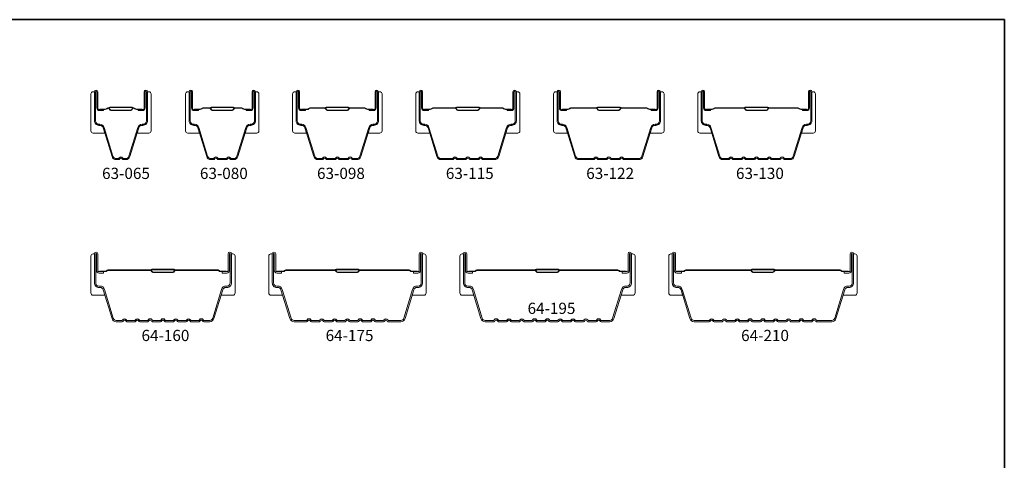
# Model space of a CAD drawing. Extents: x 3441 to 13378, y 97 to 4616.
# Drawn here: x 6416 to 6528, y 4141 to 4191 of the extents above; entities that cross this region are included whole.
import ezdxf

# ---------------------------------------------------------------- set-up
doc = ezdxf.new("R2010")
doc.units = 0
doc.header["$LTSCALE"] = 250
doc.header["$MEASUREMENT"] = 0
for name, color, linetype, lineweight in [('8', 7, 'CONTINUOUS', 35), ('Butal', 9, 'CONTINUOUS', 15), ('Spacer Bar', 1, 'CONTINUOUS', 9), ('TEXT', 7, 'CONTINUOUS', 35)]:
    doc.layers.add(name, color=color, linetype=linetype, lineweight=lineweight)
doc.styles.add('Note Text (ISO)', font='tahoma.ttf')

msp = doc.modelspace()

# ---------------------------------------------------------------- linework, layer by layer
at = {"layer": '8', "linetype": 'Continuous'}
msp.add_lwpolyline([(6324.45, 4190.66), (6527.74, 4190.66), (6527.74, 4058.71), (6324.45, 4058.71)], close=True, dxfattribs=at)
at = {"layer": 'Butal'}
for points in [[(6424.48, 4182.25), (6424.48, 4178.07, 0.414214), (6424.73, 4177.82), (6426.06, 4177.82), (6425.87, 4178.43, 0.329751), (6425.51, 4178.7), (6425.39, 4178.7, -0.414214), (6424.88, 4179.21), (6424.88, 4182.5), (6424.73, 4182.5, 0.414214)], [(6431.28, 4182.25), (6431.28, 4178.07, -0.414214), (6431.03, 4177.82), (6429.7, 4177.82), (6429.89, 4178.43, -0.329751), (6430.25, 4178.7), (6430.37, 4178.7, 0.414214), (6430.88, 4179.21), (6430.88, 4182.5), (6431.03, 4182.5, -0.414214)], [(6435.19, 4182.25), (6435.19, 4178.07, 0.414214), (6435.44, 4177.82), (6436.77, 4177.82), (6436.58, 4178.43, 0.329751), (6436.22, 4178.7), (6436.1, 4178.7, -0.414214), (6435.59, 4179.21), (6435.59, 4182.5), (6435.44, 4182.5, 0.414214)], [(6443.48, 4182.25), (6443.48, 4178.07, -0.414214), (6443.23, 4177.82), (6441.91, 4177.82), (6442.1, 4178.43, -0.329751), (6442.46, 4178.7), (6442.57, 4178.7, 0.414214), (6443.08, 4179.21), (6443.08, 4182.5), (6443.23, 4182.5, -0.414214)], [(6447.29, 4182.25), (6447.29, 4178.07, 0.414214), (6447.54, 4177.82), (6448.87, 4177.82), (6448.68, 4178.43, 0.329751), (6448.32, 4178.7), (6448.2, 4178.7, -0.414214), (6447.69, 4179.21), (6447.69, 4182.5), (6447.54, 4182.5, 0.414214)], [(6457.39, 4182.25), (6457.39, 4178.07, -0.414214), (6457.14, 4177.82), (6455.82, 4177.82), (6456, 4178.43, -0.329751), (6456.36, 4178.7), (6456.48, 4178.7, 0.414214), (6456.99, 4179.21), (6456.99, 4182.5), (6457.14, 4182.5, -0.414214)], [(6461.2, 4182.25), (6461.2, 4178.07, 0.414214), (6461.45, 4177.82), (6462.78, 4177.82), (6462.59, 4178.43, 0.329751), (6462.23, 4178.7), (6462.11, 4178.7, -0.414214), (6461.6, 4179.21), (6461.6, 4182.5), (6461.45, 4182.5, 0.414214)], [(6472.98, 4182.25), (6472.98, 4178.07, -0.414214), (6472.73, 4177.82), (6471.4, 4177.82), (6471.59, 4178.43, -0.329751), (6471.95, 4178.7), (6472.07, 4178.7, 0.414214), (6472.58, 4179.21), (6472.58, 4182.5), (6472.73, 4182.5, -0.414214)], [(6476.79, 4182.25), (6476.79, 4178.07, 0.414214), (6477.04, 4177.82), (6478.36, 4177.82), (6478.17, 4178.43, 0.329751), (6477.81, 4178.7), (6477.7, 4178.7, -0.414214), (6477.19, 4179.21), (6477.19, 4182.5), (6477.04, 4182.5, 0.414214)], [(6489.27, 4182.25), (6489.27, 4178.07, -0.414214), (6489.02, 4177.82), (6487.7, 4177.82), (6487.88, 4178.43, -0.329751), (6488.24, 4178.7), (6488.36, 4178.7, 0.414214), (6488.87, 4179.21), (6488.87, 4182.5), (6489.02, 4182.5, -0.414214)], [(6493.08, 4182.25), (6493.08, 4178.07, 0.414214), (6493.33, 4177.82), (6494.66, 4177.82), (6494.47, 4178.43, 0.329751), (6494.11, 4178.7), (6493.99, 4178.7, -0.414214), (6493.48, 4179.21), (6493.48, 4182.5), (6493.33, 4182.5, 0.414214)], [(6506.38, 4182.25), (6506.38, 4178.07, -0.414214), (6506.13, 4177.82), (6504.8, 4177.82), (6504.99, 4178.43, -0.329751), (6505.35, 4178.7), (6505.47, 4178.7, 0.414214), (6505.98, 4179.21), (6505.98, 4182.5), (6506.13, 4182.5, -0.414214)], [(6424.48, 4163.91), (6424.48, 4159.73, 0.414214), (6424.73, 4159.48), (6426.06, 4159.48), (6425.87, 4160.09, 0.329751), (6425.51, 4160.36), (6425.39, 4160.36, -0.414214), (6424.88, 4160.87), (6424.88, 4164.16), (6424.73, 4164.16, 0.414214)], [(6440.78, 4163.91), (6440.78, 4159.73, -0.414214), (6440.53, 4159.48), (6439.2, 4159.48), (6439.39, 4160.09, -0.329751), (6439.75, 4160.36), (6439.87, 4160.36, 0.414214), (6440.38, 4160.87), (6440.38, 4164.16), (6440.53, 4164.16, -0.414214)], [(6444.59, 4163.91), (6444.59, 4159.73, 0.414214), (6444.84, 4159.48), (6446.16, 4159.48), (6445.97, 4160.09, 0.329751), (6445.62, 4160.36), (6445.5, 4160.36, -0.414214), (6444.99, 4160.87), (6444.99, 4164.16), (6444.84, 4164.16, 0.414214)], [(6462.38, 4163.91), (6462.38, 4159.73, -0.414214), (6462.13, 4159.48), (6460.8, 4159.48), (6460.99, 4160.09, -0.329751), (6461.35, 4160.36), (6461.47, 4160.36, 0.414214), (6461.98, 4160.87), (6461.98, 4164.16), (6462.13, 4164.16, -0.414214)], [(6466.19, 4163.91), (6466.19, 4159.73, 0.414214), (6466.44, 4159.48), (6467.76, 4159.48), (6467.58, 4160.09, 0.329751), (6467.22, 4160.36), (6467.1, 4160.36, -0.414214), (6466.59, 4160.87), (6466.59, 4164.16), (6466.44, 4164.16, 0.414214)], [(6485.99, 4163.91), (6485.99, 4159.73, -0.414214), (6485.74, 4159.48), (6484.41, 4159.48), (6484.6, 4160.09, -0.329751), (6484.96, 4160.36), (6485.08, 4160.36, 0.414214), (6485.59, 4160.87), (6485.59, 4164.16), (6485.74, 4164.16, -0.414214)], [(6489.8, 4163.91), (6489.8, 4159.73, 0.414214), (6490.05, 4159.48), (6491.37, 4159.48), (6491.19, 4160.09, 0.329751), (6490.83, 4160.36), (6490.71, 4160.36, -0.414214), (6490.2, 4160.87), (6490.2, 4164.16), (6490.05, 4164.16, 0.414214)], [(6511.1, 4163.91), (6511.1, 4159.73, -0.414214), (6510.85, 4159.48), (6509.52, 4159.48), (6509.71, 4160.09, -0.329751), (6510.07, 4160.36), (6510.19, 4160.36, 0.414214), (6510.7, 4160.87), (6510.7, 4164.16), (6510.85, 4164.16, -0.414214)]]:
    msp.add_lwpolyline(points, format="xyb", close=True, dxfattribs=at)
at = {"layer": 'Spacer Bar'}
for points in [[(6425.87, 4178.44, 0.329751), (6425.5, 4178.71), (6425.38, 4178.71, -0.414214), (6424.88, 4179.21), (6424.88, 4182.5, -1), (6425.26, 4182.5), (6425.26, 4180.64, 0.414214), (6425.41, 4180.49), (6425.92, 4180.49), (6425.92, 4180.37), (6425.45, 4180.37, -0.414214), (6425.15, 4180.67), (6425.15, 4182.5, 1), (6425, 4182.5), (6425, 4179.21, 0.414214), (6425.38, 4178.82), (6425.5, 4178.82, -0.329751), (6425.98, 4178.47), (6426.97, 4175.21, 0.329751), (6427.34, 4174.94), (6427.61, 4174.94, 0.226277), (6427.62, 4174.94), (6427.69, 4175.03, -0.476976), (6428.07, 4175.03), (6428.14, 4174.94, 0.226277), (6428.14, 4174.94), (6428.41, 4174.94, 0.329751), (6428.78, 4175.21), (6429.78, 4178.47, -0.329751), (6430.26, 4178.82), (6430.38, 4178.82, 0.414214), (6430.76, 4179.21), (6430.76, 4182.5, 1), (6430.61, 4182.5), (6430.61, 4180.67, -0.414214), (6430.31, 4180.37), (6429.83, 4180.37), (6429.83, 4180.49), (6430.35, 4180.49, 0.414214), (6430.5, 4180.64), (6430.5, 4182.5, -1), (6430.88, 4182.5), (6430.88, 4179.21, -0.414214), (6430.38, 4178.71), (6430.26, 4178.71, 0.329751), (6429.89, 4178.44), (6428.89, 4175.18, -0.329751), (6428.41, 4174.82), (6428.14, 4174.82, -0.226277), (6428.05, 4174.87), (6427.98, 4174.95, 0.476976), (6427.78, 4174.95), (6427.71, 4174.87, -0.226277), (6427.61, 4174.82), (6427.34, 4174.82, -0.329751), (6426.87, 4175.18)], [(6436.58, 4178.44), (6437.57, 4175.18, 0.329751), (6438.05, 4174.82), (6438.35, 4174.82, 0.226277), (6438.45, 4174.87), (6438.51, 4174.95, -0.476976), (6438.71, 4174.95), (6438.78, 4174.87, 0.226277), (6438.88, 4174.82), (6439.79, 4174.82, 0.226277), (6439.89, 4174.87), (6439.96, 4174.95, -0.476976), (6440.16, 4174.95), (6440.23, 4174.87, 0.226277), (6440.33, 4174.82), (6440.62, 4174.82, 0.329751), (6441.1, 4175.18), (6442.1, 4178.44, -0.329751), (6442.47, 4178.71), (6442.58, 4178.71, 0.414214), (6443.08, 4179.21), (6443.08, 4182.5, 1), (6442.7, 4182.5), (6442.7, 4180.64, -0.414214), (6442.55, 4180.49), (6442.04, 4180.49), (6442.04, 4180.37), (6442.52, 4180.37, 0.414214), (6442.82, 4180.67), (6442.82, 4182.5, -1), (6442.97, 4182.5), (6442.97, 4179.21, -0.414214), (6442.58, 4178.82), (6442.47, 4178.82, 0.329751), (6441.99, 4178.47), (6440.99, 4175.21, -0.329751), (6440.62, 4174.94), (6440.33, 4174.94, -0.226277), (6440.32, 4174.94), (6440.25, 4175.03, 0.476976), (6439.87, 4175.03), (6439.8, 4174.94, -0.256633), (6439.79, 4174.94), (6438.88, 4174.94, -0.226277), (6438.87, 4174.94), (6438.8, 4175.03, 0.476976), (6438.43, 4175.03), (6438.36, 4174.94, -0.226277), (6438.35, 4174.94), (6438.05, 4174.94, -0.329751), (6437.68, 4175.21), (6436.69, 4178.47, 0.329751), (6436.21, 4178.82), (6436.09, 4178.82, -0.414214), (6435.7, 4179.21), (6435.7, 4182.5, -1), (6435.86, 4182.5), (6435.86, 4180.67, 0.414214), (6436.16, 4180.37), (6436.63, 4180.37), (6436.63, 4180.49), (6436.12, 4180.49, -0.414214), (6435.97, 4180.64), (6435.97, 4182.5, 1), (6435.59, 4182.5), (6435.59, 4179.21, 0.414214), (6436.09, 4178.71), (6436.21, 4178.71, -0.329751)], [(6450.63, 4174.94), (6450.16, 4174.94, -0.329751), (6449.79, 4175.21), (6448.79, 4178.47, 0.329751), (6448.31, 4178.82), (6448.19, 4178.82, -0.414214), (6447.81, 4179.21), (6447.81, 4182.5, -1), (6447.96, 4182.5), (6447.96, 4180.67, 0.414214), (6448.26, 4180.37), (6448.74, 4180.37), (6448.74, 4180.49), (6448.23, 4180.49, -0.414214), (6448.08, 4180.64), (6448.08, 4182.5, 1), (6447.69, 4182.5), (6447.69, 4179.21, 0.414214), (6448.19, 4178.71), (6448.31, 4178.71, -0.329751), (6448.68, 4178.44), (6449.68, 4175.18, 0.329751), (6450.16, 4174.82), (6450.63, 4174.82, 0.226277), (6450.73, 4174.87), (6450.8, 4174.95, -0.476976), (6450.99, 4174.95), (6451.06, 4174.87, 0.226277), (6451.16, 4174.82), (6452.08, 4174.82, 0.226277), (6452.18, 4174.87), (6452.24, 4174.95, -0.476976), (6452.44, 4174.95), (6452.51, 4174.87, 0.226277), (6452.61, 4174.82), (6453.52, 4174.82, 0.226277), (6453.62, 4174.87), (6453.69, 4174.95, -0.476976), (6453.89, 4174.95), (6453.96, 4174.87, 0.226277), (6454.06, 4174.82), (6454.53, 4174.82, 0.329751), (6455.01, 4175.18), (6456, 4178.44, -0.329751), (6456.37, 4178.71), (6456.49, 4178.71, 0.414214), (6456.99, 4179.21), (6456.99, 4182.5, 1), (6456.61, 4182.5), (6456.61, 4180.64, -0.414214), (6456.46, 4180.49), (6455.95, 4180.49), (6455.95, 4180.37), (6456.42, 4180.37, 0.414214), (6456.72, 4180.67), (6456.72, 4182.5, -1), (6456.88, 4182.5), (6456.88, 4179.21, -0.414214), (6456.49, 4178.82), (6456.37, 4178.82, 0.329751), (6455.89, 4178.47), (6454.9, 4175.21, -0.329751), (6454.53, 4174.94), (6454.06, 4174.94, -0.226277), (6454.05, 4174.94), (6453.98, 4175.03, 0.476976), (6453.6, 4175.03), (6453.53, 4174.94, -0.256633), (6453.52, 4174.94), (6452.61, 4174.94, -0.226277), (6452.6, 4174.94), (6452.53, 4175.03, 0.476976), (6452.16, 4175.03), (6452.09, 4174.94, -0.256633), (6452.08, 4174.94), (6451.16, 4174.94, -0.226277), (6451.15, 4174.94), (6451.08, 4175.03, 0.476976), (6450.71, 4175.03), (6450.64, 4174.94, -0.226277)], [(6468.8, 4174.94), (6470.11, 4174.94, 0.329751), (6470.48, 4175.21), (6471.48, 4178.47, -0.329751), (6471.96, 4178.82), (6472.08, 4178.82, 0.414214), (6472.46, 4179.21), (6472.46, 4182.5, 1), (6472.31, 4182.5), (6472.31, 4180.67, -0.414214), (6472.01, 4180.37), (6471.53, 4180.37), (6471.53, 4180.49), (6472.04, 4180.49, 0.414214), (6472.19, 4180.64), (6472.19, 4182.5, -1), (6472.58, 4182.5), (6472.58, 4179.21, -0.414214), (6472.08, 4178.71), (6471.96, 4178.71, 0.329751), (6471.59, 4178.44), (6470.59, 4175.18, -0.329751), (6470.11, 4174.82), (6468.8, 4174.82, -0.226277), (6468.7, 4174.87), (6468.64, 4174.95, 0.476976), (6468.44, 4174.95), (6468.37, 4174.87, -0.226277), (6468.27, 4174.82), (6467.35, 4174.82, -0.226277), (6467.26, 4174.87), (6467.19, 4174.95, 0.476976), (6466.99, 4174.95), (6466.92, 4174.87, -0.226277), (6466.82, 4174.82), (6465.91, 4174.82, -0.226277), (6465.81, 4174.87), (6465.74, 4174.95, 0.476976), (6465.54, 4174.95), (6465.47, 4174.87, -0.226277), (6465.37, 4174.82), (6464.06, 4174.82, -0.329751), (6463.59, 4175.18), (6462.59, 4178.44, 0.329751), (6462.22, 4178.71), (6462.1, 4178.71, -0.414214), (6461.6, 4179.21), (6461.6, 4182.5, -1), (6461.98, 4182.5), (6461.98, 4180.64, 0.414214), (6462.13, 4180.49), (6462.64, 4180.49), (6462.64, 4180.37), (6462.17, 4180.37, -0.414214), (6461.87, 4180.67), (6461.87, 4182.5, 1), (6461.72, 4182.5), (6461.72, 4179.21, 0.414214), (6462.1, 4178.82), (6462.22, 4178.82, -0.329751), (6462.7, 4178.47), (6463.7, 4175.21, 0.329751), (6464.06, 4174.94), (6465.37, 4174.94, 0.226277), (6465.38, 4174.94), (6465.45, 4175.03, -0.476976), (6465.83, 4175.03), (6465.9, 4174.94, 0.226277), (6465.91, 4174.94), (6466.82, 4174.94, 0.256633), (6466.83, 4174.94), (6466.9, 4175.03, -0.476976), (6467.28, 4175.03), (6467.34, 4174.94, 0.226277), (6467.35, 4174.94), (6468.27, 4174.94, 0.256633), (6468.28, 4174.94), (6468.35, 4175.03, -0.476976), (6468.72, 4175.03), (6468.79, 4174.94, 0.226277)], [(6484.74, 4174.94), (6486.41, 4174.94, 0.329751), (6486.78, 4175.21), (6487.77, 4178.47, -0.329751), (6488.25, 4178.82), (6488.37, 4178.82, 0.414214), (6488.76, 4179.21), (6488.76, 4182.5, 1), (6488.6, 4182.5), (6488.6, 4180.67, -0.414214), (6488.3, 4180.37), (6487.83, 4180.37), (6487.83, 4180.49), (6488.34, 4180.49, 0.414214), (6488.49, 4180.64), (6488.49, 4182.5, -1), (6488.87, 4182.5), (6488.87, 4179.21, -0.414214), (6488.37, 4178.71), (6488.25, 4178.71, 0.329751), (6487.88, 4178.44), (6486.89, 4175.18, -0.329751), (6486.41, 4174.82), (6484.74, 4174.82, -0.226277), (6484.64, 4174.87), (6484.57, 4174.95, 0.476976), (6484.38, 4174.95), (6484.31, 4174.87, -0.226277), (6484.21, 4174.82), (6483.29, 4174.82, -0.226277), (6483.2, 4174.87), (6483.13, 4174.95, 0.476976), (6482.93, 4174.95), (6482.86, 4174.87, -0.226277), (6482.76, 4174.82), (6481.85, 4174.82, -0.226277), (6481.75, 4174.87), (6481.68, 4174.95, 0.476976), (6481.48, 4174.95), (6481.41, 4174.87, -0.226277), (6481.31, 4174.82), (6479.65, 4174.82, -0.329751), (6479.17, 4175.18), (6478.17, 4178.44, 0.329751), (6477.8, 4178.71), (6477.69, 4178.71, -0.414214), (6477.19, 4179.21), (6477.19, 4182.5, -1), (6477.57, 4182.5), (6477.57, 4180.64, 0.414214), (6477.72, 4180.49), (6478.23, 4180.49), (6478.23, 4180.37), (6477.75, 4180.37, -0.414214), (6477.45, 4180.67), (6477.45, 4182.5, 1), (6477.3, 4182.5), (6477.3, 4179.21, 0.414214), (6477.69, 4178.82), (6477.8, 4178.82, -0.329751), (6478.28, 4178.47), (6479.28, 4175.21, 0.329751), (6479.65, 4174.94), (6481.31, 4174.94, 0.226277), (6481.32, 4174.94), (6481.39, 4175.03, -0.476976), (6481.77, 4175.03), (6481.84, 4174.94, 0.226277), (6481.85, 4174.94), (6482.76, 4174.94, 0.256633), (6482.77, 4174.94), (6482.84, 4175.03, -0.476976), (6483.22, 4175.03), (6483.28, 4174.94, 0.226277), (6483.29, 4174.94), (6484.21, 4174.94, 0.256633), (6484.22, 4174.94), (6484.29, 4175.03, -0.476976), (6484.66, 4175.03), (6484.73, 4174.94, 0.226277)], [(6498.55, 4174.82, -0.226277), (6498.45, 4174.87), (6498.38, 4174.95, 0.476976), (6498.18, 4174.95), (6498.11, 4174.87, -0.226277), (6498.02, 4174.82), (6497.1, 4174.82, -0.226277), (6497, 4174.87), (6496.93, 4174.95, 0.476976), (6496.74, 4174.95), (6496.67, 4174.87, -0.226277), (6496.57, 4174.82), (6495.94, 4174.82, -0.329751), (6495.46, 4175.18), (6494.47, 4178.44, 0.329751), (6494.1, 4178.71), (6493.98, 4178.71, -0.414214), (6493.48, 4179.21), (6493.48, 4182.5, -1), (6493.86, 4182.5), (6493.86, 4180.64, 0.414214), (6494.01, 4180.49), (6494.52, 4180.49), (6494.52, 4180.37), (6494.05, 4180.37, -0.414214), (6493.75, 4180.67), (6493.75, 4182.5, 1), (6493.59, 4182.5), (6493.59, 4179.21, 0.414214), (6493.98, 4178.82), (6494.1, 4178.82, -0.329751), (6494.58, 4178.47), (6495.57, 4175.21, 0.329751), (6495.94, 4174.94), (6496.57, 4174.94, 0.226277), (6496.58, 4174.94), (6496.65, 4175.03, -0.476976), (6497.02, 4175.03), (6497.09, 4174.94, 0.226277), (6497.1, 4174.94), (6498.02, 4174.94, 0.226277), (6498.03, 4174.94), (6498.09, 4175.03, -0.476976), (6498.47, 4175.03), (6498.54, 4174.94, 0.226277), (6498.55, 4174.94), (6499.46, 4174.94, 0.256633), (6499.47, 4174.94), (6499.54, 4175.03, -0.476976), (6499.92, 4175.03), (6499.99, 4174.94, 0.226277), (6500, 4174.94), (6500.91, 4174.94, 0.256633), (6500.92, 4174.94), (6500.99, 4175.03, -0.476976), (6501.36, 4175.03), (6501.43, 4174.94, 0.226277), (6501.44, 4174.94), (6502.36, 4174.94, 0.256633), (6502.37, 4174.94), (6502.44, 4175.03, -0.476976), (6502.81, 4175.03), (6502.88, 4174.94, 0.226277), (6502.89, 4174.94), (6503.52, 4174.94, 0.329751), (6503.88, 4175.21), (6504.88, 4178.47, -0.329751), (6505.36, 4178.82), (6505.48, 4178.82, 0.414214), (6505.86, 4179.21), (6505.86, 4182.5, 1), (6505.71, 4182.5), (6505.71, 4180.67, -0.414214), (6505.41, 4180.37), (6504.94, 4180.37), (6504.94, 4180.49), (6505.45, 4180.49, 0.414214), (6505.6, 4180.64), (6505.6, 4182.5, -1), (6505.98, 4182.5), (6505.98, 4179.21, -0.414214), (6505.48, 4178.71), (6505.36, 4178.71, 0.329751), (6504.99, 4178.44), (6503.99, 4175.18, -0.329751), (6503.52, 4174.82), (6502.89, 4174.82, -0.226277), (6502.79, 4174.87), (6502.72, 4174.95, 0.476976), (6502.53, 4174.95), (6502.46, 4174.87, -0.226277), (6502.36, 4174.82), (6501.44, 4174.82, -0.226277), (6501.34, 4174.87), (6501.28, 4174.95, 0.476976), (6501.08, 4174.95), (6501.01, 4174.87, -0.226277), (6500.91, 4174.82), (6500, 4174.82, -0.226277), (6499.9, 4174.87), (6499.83, 4174.95, 0.476976), (6499.63, 4174.95), (6499.56, 4174.87, -0.226277), (6499.46, 4174.82)], [(6425.48, 4180.54), (6426.11, 4180.54, 0.22907), (6426.27, 4180.61, -0.224481), (6426.41, 4180.68), (6426.44, 4180.68, -0.28964), (6426.6, 4180.58, 0.272736), (6426.82, 4180.42), (6428.93, 4180.42, 0.272736), (6429.16, 4180.58, -0.28964), (6429.32, 4180.68), (6429.35, 4180.68, -0.224481), (6429.48, 4180.61, 0.22907), (6429.65, 4180.54), (6430.28, 4180.54), (6430.28, 4180.49), (6429.65, 4180.49, -0.228585), (6429.45, 4180.58, 0.224481), (6429.35, 4180.63), (6429.32, 4180.63, 0.28964), (6429.2, 4180.55, -0.274141), (6428.93, 4180.37), (6426.82, 4180.37, -0.274141), (6426.55, 4180.55, 0.28964), (6426.44, 4180.63), (6426.41, 4180.63, 0.224481), (6426.31, 4180.58, -0.228585), (6426.11, 4180.49), (6425.48, 4180.49)], [(6436.19, 4180.54), (6436.82, 4180.54, 0.22907), (6436.98, 4180.61, -0.224481), (6437.12, 4180.68), (6437.9, 4180.68, -0.28964), (6438.06, 4180.58, 0.272736), (6438.28, 4180.42), (6440.39, 4180.42, 0.272736), (6440.62, 4180.58, -0.28964), (6440.78, 4180.68), (6441.56, 4180.68, -0.224481), (6441.69, 4180.61, 0.22907), (6441.85, 4180.54), (6442.48, 4180.54), (6442.48, 4180.49), (6441.85, 4180.49, -0.228585), (6441.65, 4180.58, 0.224481), (6441.56, 4180.63), (6440.78, 4180.63, 0.28964), (6440.66, 4180.55, -0.274141), (6440.39, 4180.37), (6438.28, 4180.37, -0.274141), (6438.01, 4180.55, 0.28964), (6437.9, 4180.63), (6437.12, 4180.63, 0.224481), (6437.02, 4180.58, -0.228585), (6436.82, 4180.49), (6436.19, 4180.49)], [(6448.29, 4180.54), (6448.93, 4180.54, 0.22907), (6449.09, 4180.61, -0.224481), (6449.22, 4180.68), (6450.9, 4180.68, -0.28964), (6451.06, 4180.58, 0.272736), (6451.29, 4180.42), (6453.4, 4180.42, 0.272736), (6453.62, 4180.58, -0.28964), (6453.78, 4180.68), (6455.46, 4180.68, -0.224481), (6455.6, 4180.61, 0.22907), (6455.76, 4180.54), (6456.39, 4180.54), (6456.39, 4180.49), (6455.76, 4180.49, -0.228585), (6455.56, 4180.58, 0.224481), (6455.46, 4180.63), (6453.78, 4180.63, 0.28964), (6453.67, 4180.55, -0.274141), (6453.4, 4180.37), (6451.29, 4180.37, -0.274141), (6451.02, 4180.55, 0.28964), (6450.9, 4180.63), (6449.22, 4180.63, 0.224481), (6449.13, 4180.58, -0.228585), (6448.92, 4180.49), (6448.29, 4180.49)], [(6462.2, 4180.54), (6462.83, 4180.54, 0.22907), (6462.99, 4180.61, -0.224481), (6463.13, 4180.68), (6465.65, 4180.68, -0.28964), (6465.81, 4180.58, 0.272736), (6466.03, 4180.42), (6468.14, 4180.42, 0.272736), (6468.37, 4180.58, -0.28964), (6468.53, 4180.68), (6471.05, 4180.68, -0.224481), (6471.18, 4180.61, 0.22907), (6471.34, 4180.54), (6471.98, 4180.54), (6471.98, 4180.49), (6471.34, 4180.49, -0.228585), (6471.14, 4180.58, 0.224481), (6471.05, 4180.63), (6468.53, 4180.63, 0.28964), (6468.41, 4180.55, -0.274141), (6468.14, 4180.37), (6466.03, 4180.37, -0.274141), (6465.76, 4180.55, 0.28964), (6465.65, 4180.63), (6463.13, 4180.63, 0.224481), (6463.03, 4180.58, -0.228585), (6462.83, 4180.49), (6462.2, 4180.49)], [(6477.79, 4180.54), (6478.42, 4180.54, 0.22907), (6478.58, 4180.61, -0.224481), (6478.71, 4180.68), (6481.59, 4180.68, -0.28964), (6481.75, 4180.58, 0.272736), (6481.97, 4180.42), (6484.08, 4180.42, 0.272736), (6484.31, 4180.58, -0.28964), (6484.47, 4180.68), (6487.34, 4180.68, -0.224481), (6487.48, 4180.61, 0.22907), (6487.64, 4180.54), (6488.27, 4180.54), (6488.27, 4180.49), (6487.64, 4180.49, -0.228585), (6487.44, 4180.58, 0.224481), (6487.34, 4180.63), (6484.47, 4180.63, 0.28964), (6484.35, 4180.55, -0.274141), (6484.08, 4180.37), (6481.97, 4180.37, -0.274141), (6481.7, 4180.55, 0.28964), (6481.59, 4180.63), (6478.71, 4180.63, 0.224481), (6478.62, 4180.58, -0.228585), (6478.42, 4180.49), (6477.79, 4180.49)], [(6494.08, 4180.54), (6494.71, 4180.54, 0.22907), (6494.87, 4180.61, -0.224481), (6495.01, 4180.68), (6498.29, 4180.68, -0.28964), (6498.45, 4180.58, 0.272736), (6498.68, 4180.42), (6500.78, 4180.42, 0.272736), (6501.01, 4180.58, -0.28964), (6501.17, 4180.68), (6504.45, 4180.68, -0.224481), (6504.59, 4180.61, 0.22907), (6504.75, 4180.54), (6505.38, 4180.54), (6505.38, 4180.49), (6504.75, 4180.49, -0.228585), (6504.55, 4180.58, 0.224481), (6504.45, 4180.63), (6501.17, 4180.63, 0.28964), (6501.05, 4180.55, -0.274141), (6500.78, 4180.37), (6498.67, 4180.37, -0.274141), (6498.41, 4180.55, 0.28964), (6498.29, 4180.63), (6495.01, 4180.63, 0.224481), (6494.91, 4180.58, -0.228585), (6494.71, 4180.49), (6494.08, 4180.49)], [(6426.01, 4160.14), (6427.01, 4156.88, 0.329751), (6427.34, 4156.63), (6428.01, 4156.63), (6428.07, 4156.71, -0.476976), (6428.5, 4156.71), (6428.56, 4156.63), (6429.45, 4156.63), (6429.52, 4156.71, -0.476976), (6429.95, 4156.71), (6430.01, 4156.63), (6430.9, 4156.63), (6430.96, 4156.71, -0.476976), (6431.4, 4156.71), (6431.46, 4156.63), (6432.35, 4156.63), (6432.41, 4156.71, -0.476976), (6432.85, 4156.71), (6432.91, 4156.63), (6433.8, 4156.63), (6433.86, 4156.71, -0.476976), (6434.29, 4156.71), (6434.35, 4156.63), (6435.25, 4156.63), (6435.31, 4156.71, -0.476976), (6435.74, 4156.71), (6435.8, 4156.63), (6436.69, 4156.63), (6436.75, 4156.71, -0.476976), (6437.19, 4156.71), (6437.25, 4156.63), (6437.91, 4156.63, 0.329751), (6438.25, 4156.88), (6439.24, 4160.14, -0.329751), (6439.76, 4160.52), (6439.88, 4160.52, 0.414214), (6440.22, 4160.87), (6440.22, 4164.16, 1), (6440.15, 4164.16), (6440.15, 4162.3, -0.414214), (6439.85, 4161.99), (6439.33, 4161.99), (6439.33, 4162.15), (6439.85, 4162.15, 0.414214), (6440, 4162.3), (6440, 4164.16, -1), (6440.38, 4164.16), (6440.38, 4160.87, -0.414214), (6439.88, 4160.37), (6439.76, 4160.37, 0.329751), (6439.39, 4160.09), (6438.39, 4156.83, -0.329751), (6437.91, 4156.48), (6437.24, 4156.48, -0.226277), (6437.14, 4156.53), (6437.07, 4156.61, 0.476976), (6436.87, 4156.61), (6436.8, 4156.53, -0.226277), (6436.71, 4156.48), (6435.79, 4156.48, -0.226277), (6435.69, 4156.53), (6435.62, 4156.61, 0.476976), (6435.43, 4156.61), (6435.36, 4156.53, -0.226277), (6435.26, 4156.48), (6434.34, 4156.48, -0.226277), (6434.24, 4156.53), (6434.18, 4156.61, 0.476976), (6433.98, 4156.61), (6433.91, 4156.53, -0.226277), (6433.81, 4156.48), (6432.89, 4156.48, -0.226277), (6432.8, 4156.53), (6432.73, 4156.61, 0.476976), (6432.53, 4156.61), (6432.46, 4156.53, -0.226277), (6432.36, 4156.48), (6431.45, 4156.48, -0.226277), (6431.35, 4156.53), (6431.28, 4156.61, 0.476976), (6431.08, 4156.61), (6431.01, 4156.53, -0.226277), (6430.91, 4156.48), (6430, 4156.48, -0.226277), (6429.9, 4156.53), (6429.83, 4156.61, 0.476976), (6429.63, 4156.61), (6429.57, 4156.53, -0.226277), (6429.47, 4156.48), (6428.55, 4156.48, -0.226277), (6428.45, 4156.53), (6428.38, 4156.61, 0.476976), (6428.19, 4156.61), (6428.12, 4156.53, -0.226277), (6428.02, 4156.48), (6427.34, 4156.48, -0.329751), (6426.87, 4156.83), (6425.87, 4160.09, 0.329751), (6425.5, 4160.37), (6425.38, 4160.37, -0.414214), (6424.88, 4160.87), (6424.88, 4164.16, -1), (6425.26, 4164.16), (6425.26, 4162.3, 0.414214), (6425.41, 4162.15), (6425.92, 4162.15), (6425.92, 4161.99), (6425.41, 4161.99, -0.414214), (6425.11, 4162.3), (6425.11, 4164.16, 1), (6425.03, 4164.16), (6425.03, 4160.87, 0.414214), (6425.38, 4160.52), (6425.5, 4160.52, -0.329751)], [(6446.12, 4160.14), (6447.12, 4156.88, 0.329751), (6447.45, 4156.63), (6448.86, 4156.63), (6448.92, 4156.71, -0.476976), (6449.36, 4156.71), (6449.42, 4156.63), (6450.31, 4156.63), (6450.37, 4156.71, -0.476976), (6450.8, 4156.71), (6450.87, 4156.63), (6451.76, 4156.63), (6451.82, 4156.71, -0.476976), (6452.25, 4156.71), (6452.31, 4156.63), (6453.2, 4156.63), (6453.27, 4156.71, -0.476976), (6453.7, 4156.71), (6453.76, 4156.63), (6454.65, 4156.63), (6454.71, 4156.71, -0.476976), (6455.15, 4156.71), (6455.21, 4156.63), (6456.1, 4156.63), (6456.16, 4156.71, -0.476976), (6456.6, 4156.71), (6456.66, 4156.63), (6457.55, 4156.63), (6457.61, 4156.71, -0.476976), (6458.04, 4156.71), (6458.1, 4156.63), (6459.52, 4156.63, 0.329751), (6459.85, 4156.88), (6460.85, 4160.14, -0.329751), (6461.36, 4160.52), (6461.48, 4160.52, 0.414214), (6461.83, 4160.87), (6461.83, 4164.16, 1), (6461.75, 4164.16), (6461.75, 4162.3, -0.414214), (6461.45, 4161.99), (6460.94, 4161.99), (6460.94, 4162.15), (6461.45, 4162.15, 0.414214), (6461.6, 4162.3), (6461.6, 4164.16, -1), (6461.98, 4164.16), (6461.98, 4160.87, -0.414214), (6461.48, 4160.37), (6461.36, 4160.37, 0.329751), (6460.99, 4160.09), (6460, 4156.83, -0.329751), (6459.52, 4156.48), (6458.09, 4156.48, -0.226277), (6457.99, 4156.53), (6457.92, 4156.61, 0.476976), (6457.73, 4156.61), (6457.66, 4156.53, -0.226277), (6457.56, 4156.48), (6456.64, 4156.48, -0.226277), (6456.55, 4156.53), (6456.48, 4156.61, 0.476976), (6456.28, 4156.61), (6456.21, 4156.53, -0.226277), (6456.11, 4156.48), (6455.2, 4156.48, -0.226277), (6455.1, 4156.53), (6455.03, 4156.61, 0.476976), (6454.83, 4156.61), (6454.76, 4156.53, -0.226277), (6454.66, 4156.48), (6453.75, 4156.48, -0.226277), (6453.65, 4156.53), (6453.58, 4156.61, 0.476976), (6453.38, 4156.61), (6453.32, 4156.53, -0.226277), (6453.22, 4156.48), (6452.3, 4156.48, -0.226277), (6452.2, 4156.53), (6452.13, 4156.61, 0.476976), (6451.94, 4156.61), (6451.87, 4156.53, -0.226277), (6451.77, 4156.48), (6450.85, 4156.48, -0.226277), (6450.75, 4156.53), (6450.69, 4156.61, 0.476976), (6450.49, 4156.61), (6450.42, 4156.53, -0.226277), (6450.32, 4156.48), (6449.41, 4156.48, -0.226277), (6449.31, 4156.53), (6449.24, 4156.61, 0.476976), (6449.04, 4156.61), (6448.97, 4156.53, -0.226277), (6448.87, 4156.48), (6447.45, 4156.48, -0.329751), (6446.97, 4156.83), (6445.97, 4160.09, 0.329751), (6445.61, 4160.37), (6445.49, 4160.37, -0.414214), (6444.99, 4160.87), (6444.99, 4164.16, -1), (6445.37, 4164.16), (6445.37, 4162.3, 0.414214), (6445.52, 4162.15), (6446.03, 4162.15), (6446.03, 4161.99), (6445.52, 4161.99, -0.414214), (6445.21, 4162.3), (6445.21, 4164.16, 1), (6445.14, 4164.16), (6445.14, 4160.87, 0.414214), (6445.49, 4160.52), (6445.61, 4160.52, -0.329751)], [(6469.05, 4156.48, -0.329751), (6468.57, 4156.83), (6467.58, 4160.09, 0.329751), (6467.21, 4160.37), (6467.09, 4160.37, -0.414214), (6466.59, 4160.87), (6466.59, 4164.16, -1), (6466.97, 4164.16), (6466.97, 4162.3, 0.414214), (6467.12, 4162.15), (6467.63, 4162.15), (6467.63, 4161.99), (6467.12, 4161.99, -0.414214), (6466.82, 4162.3), (6466.82, 4164.16, 1), (6466.74, 4164.16), (6466.74, 4160.87, 0.414214), (6467.09, 4160.52), (6467.21, 4160.52, -0.329751), (6467.72, 4160.14), (6468.72, 4156.88, 0.329751), (6469.05, 4156.63), (6470.02, 4156.63), (6470.08, 4156.71, -0.476976), (6470.52, 4156.71), (6470.58, 4156.63), (6471.47, 4156.63), (6471.53, 4156.71, -0.476976), (6471.96, 4156.71), (6472.02, 4156.63), (6472.92, 4156.63), (6472.98, 4156.71, -0.476976), (6473.41, 4156.71), (6473.47, 4156.63), (6474.36, 4156.63), (6474.42, 4156.71, -0.476976), (6474.86, 4156.71), (6474.92, 4156.63), (6475.81, 4156.63), (6475.87, 4156.71, -0.476976), (6476.31, 4156.71), (6476.37, 4156.63), (6477.26, 4156.63), (6477.32, 4156.71, -0.476976), (6477.75, 4156.71), (6477.82, 4156.63), (6478.71, 4156.63), (6478.77, 4156.71, -0.476976), (6479.2, 4156.71), (6479.26, 4156.63), (6480.15, 4156.63), (6480.22, 4156.71, -0.476976), (6480.65, 4156.71), (6480.71, 4156.63), (6481.6, 4156.63), (6481.66, 4156.71, -0.476976), (6482.1, 4156.71), (6482.16, 4156.63), (6483.13, 4156.63, 0.329751), (6483.46, 4156.88), (6484.46, 4160.14, -0.329751), (6484.97, 4160.52), (6485.09, 4160.52, 0.414214), (6485.44, 4160.87), (6485.44, 4164.16, 1), (6485.36, 4164.16), (6485.36, 4162.3, -0.414214), (6485.06, 4161.99), (6484.55, 4161.99), (6484.55, 4162.15), (6485.06, 4162.15, 0.414214), (6485.21, 4162.3), (6485.21, 4164.16, -1), (6485.59, 4164.16), (6485.59, 4160.87, -0.414214), (6485.09, 4160.37), (6484.97, 4160.37, 0.329751), (6484.6, 4160.09), (6483.6, 4156.83, -0.329751), (6483.13, 4156.48), (6482.15, 4156.48, -0.226277), (6482.05, 4156.53), (6481.98, 4156.61, 0.476976), (6481.78, 4156.61), (6481.71, 4156.53, -0.226277), (6481.61, 4156.48), (6480.7, 4156.48, -0.226277), (6480.6, 4156.53), (6480.53, 4156.61, 0.476976), (6480.33, 4156.61), (6480.27, 4156.53, -0.226277), (6480.17, 4156.48), (6479.25, 4156.48, -0.226277), (6479.15, 4156.53), (6479.08, 4156.61, 0.476976), (6478.89, 4156.61), (6478.82, 4156.53, -0.226277), (6478.72, 4156.48), (6477.8, 4156.48, -0.226277), (6477.7, 4156.53), (6477.64, 4156.61, 0.476976), (6477.44, 4156.61), (6477.37, 4156.53, -0.226277), (6477.27, 4156.48), (6476.36, 4156.48, -0.226277), (6476.26, 4156.53), (6476.19, 4156.61, 0.476976), (6475.99, 4156.61), (6475.92, 4156.53, -0.226277), (6475.82, 4156.48), (6474.91, 4156.48, -0.226277), (6474.81, 4156.53), (6474.74, 4156.61, 0.476976), (6474.54, 4156.61), (6474.47, 4156.53, -0.226277), (6474.38, 4156.48), (6473.46, 4156.48, -0.226277), (6473.36, 4156.53), (6473.29, 4156.61, 0.476976), (6473.09, 4156.61), (6473.03, 4156.53, -0.226277), (6472.93, 4156.48), (6472.01, 4156.48, -0.226277), (6471.91, 4156.53), (6471.84, 4156.61, 0.476976), (6471.65, 4156.61), (6471.58, 4156.53, -0.226277), (6471.48, 4156.48), (6470.56, 4156.48, -0.226277), (6470.47, 4156.53), (6470.4, 4156.61, 0.476976), (6470.2, 4156.61), (6470.13, 4156.53, -0.226277), (6470.03, 4156.48)], [(6492.66, 4156.48, -0.329751), (6492.18, 4156.83), (6491.19, 4160.09, 0.329751), (6490.82, 4160.37), (6490.7, 4160.37, -0.414214), (6490.2, 4160.87), (6490.2, 4164.16, -1), (6490.58, 4164.16), (6490.58, 4162.3, 0.414214), (6490.73, 4162.15), (6491.24, 4162.15), (6491.24, 4161.99), (6490.73, 4161.99, -0.414214), (6490.43, 4162.3), (6490.43, 4164.16, 1), (6490.35, 4164.16), (6490.35, 4160.87, 0.414214), (6490.7, 4160.52), (6490.82, 4160.52, -0.329751), (6491.33, 4160.14), (6492.33, 4156.88, 0.329751), (6492.66, 4156.63), (6494.38, 4156.63), (6494.44, 4156.71, -0.476976), (6494.87, 4156.71), (6494.94, 4156.63), (6495.83, 4156.63), (6495.89, 4156.71, -0.476976), (6496.32, 4156.71), (6496.38, 4156.63), (6497.27, 4156.63), (6497.34, 4156.71, -0.476976), (6497.77, 4156.71), (6497.83, 4156.63), (6498.72, 4156.63), (6498.78, 4156.71, -0.476976), (6499.22, 4156.71), (6499.28, 4156.63), (6500.17, 4156.63), (6500.23, 4156.71, -0.476976), (6500.67, 4156.71), (6500.73, 4156.63), (6501.62, 4156.63), (6501.68, 4156.71, -0.476976), (6502.11, 4156.71), (6502.17, 4156.63), (6503.07, 4156.63), (6503.13, 4156.71, -0.476976), (6503.56, 4156.71), (6503.62, 4156.63), (6504.51, 4156.63), (6504.57, 4156.71, -0.476976), (6505.01, 4156.71), (6505.07, 4156.63), (6505.96, 4156.63), (6506.02, 4156.71, -0.476976), (6506.46, 4156.71), (6506.52, 4156.63), (6508.24, 4156.63, 0.329751), (6508.57, 4156.88), (6509.56, 4160.14, -0.329751), (6510.08, 4160.52), (6510.2, 4160.52, 0.414214), (6510.55, 4160.87), (6510.55, 4164.16, 1), (6510.47, 4164.16), (6510.47, 4162.3, -0.414214), (6510.17, 4161.99), (6509.65, 4161.99), (6509.65, 4162.15), (6510.17, 4162.15, 0.414214), (6510.32, 4162.3), (6510.32, 4164.16, -1), (6510.7, 4164.16), (6510.7, 4160.87, -0.414214), (6510.2, 4160.37), (6510.08, 4160.37, 0.329751), (6509.71, 4160.09), (6508.71, 4156.83, -0.329751), (6508.24, 4156.48), (6506.51, 4156.48, -0.226277), (6506.41, 4156.53), (6506.34, 4156.61, 0.476976), (6506.14, 4156.61), (6506.07, 4156.53, -0.226277), (6505.97, 4156.48), (6505.06, 4156.48, -0.226277), (6504.96, 4156.53), (6504.89, 4156.61, 0.476976), (6504.69, 4156.61), (6504.62, 4156.53, -0.226277), (6504.53, 4156.48), (6503.61, 4156.48, -0.226277), (6503.51, 4156.53), (6503.44, 4156.61, 0.476976), (6503.25, 4156.61), (6503.18, 4156.53, -0.226277), (6503.08, 4156.48), (6502.16, 4156.48, -0.226277), (6502.06, 4156.53), (6501.99, 4156.61, 0.476976), (6501.8, 4156.61), (6501.73, 4156.53, -0.226277), (6501.63, 4156.48), (6500.71, 4156.48, -0.226277), (6500.62, 4156.53), (6500.55, 4156.61, 0.476976), (6500.35, 4156.61), (6500.28, 4156.53, -0.226277), (6500.18, 4156.48), (6499.27, 4156.48, -0.226277), (6499.17, 4156.53), (6499.1, 4156.61, 0.476976), (6498.9, 4156.61), (6498.83, 4156.53, -0.226277), (6498.73, 4156.48), (6497.82, 4156.48, -0.226277), (6497.72, 4156.53), (6497.65, 4156.61, 0.476976), (6497.45, 4156.61), (6497.39, 4156.53, -0.226277), (6497.29, 4156.48), (6496.37, 4156.48, -0.226277), (6496.27, 4156.53), (6496.2, 4156.61, 0.476976), (6496.01, 4156.61), (6495.94, 4156.53, -0.226277), (6495.84, 4156.48), (6494.92, 4156.48, -0.226277), (6494.82, 4156.53), (6494.76, 4156.61, 0.476976), (6494.56, 4156.61), (6494.49, 4156.53, -0.226277), (6494.39, 4156.48)], [(6425.48, 4162.2), (6426.11, 4162.2, 0.22907), (6426.27, 4162.27, -0.224481), (6426.41, 4162.34), (6431.19, 4162.34, -0.28964), (6431.35, 4162.23, 0.272736), (6431.57, 4162.08), (6433.68, 4162.08, 0.272736), (6433.91, 4162.23, -0.28964), (6434.07, 4162.34), (6438.85, 4162.34, -0.224481), (6438.98, 4162.27, 0.22907), (6439.14, 4162.2), (6439.78, 4162.2), (6439.78, 4162.15), (6439.15, 4162.15, -0.228585), (6438.94, 4162.24, 0.224481), (6438.85, 4162.29), (6434.07, 4162.29, 0.28964), (6433.95, 4162.21, -0.274141), (6433.68, 4162.03), (6431.57, 4162.03, -0.274141), (6431.3, 4162.21, 0.28964), (6431.19, 4162.29), (6426.41, 4162.29, 0.224481), (6426.31, 4162.24, -0.228585), (6426.11, 4162.15), (6425.48, 4162.15)], [(6445.59, 4162.2), (6446.22, 4162.2, 0.22907), (6446.38, 4162.27, -0.224481), (6446.52, 4162.34), (6452.04, 4162.34, -0.28964), (6452.2, 4162.23, 0.272736), (6452.43, 4162.08), (6454.54, 4162.08, 0.272736), (6454.76, 4162.23, -0.28964), (6454.92, 4162.34), (6460.45, 4162.34, -0.224481), (6460.59, 4162.27, 0.22907), (6460.75, 4162.2), (6461.38, 4162.2), (6461.38, 4162.15), (6460.75, 4162.15, -0.228585), (6460.55, 4162.24, 0.224481), (6460.45, 4162.29), (6454.92, 4162.29, 0.28964), (6454.81, 4162.21, -0.274141), (6454.54, 4162.03), (6452.43, 4162.03, -0.274141), (6452.16, 4162.21, 0.28964), (6452.04, 4162.29), (6446.52, 4162.29, 0.224481), (6446.42, 4162.24, -0.228585), (6446.22, 4162.15), (6445.59, 4162.15)], [(6467.19, 4162.2), (6467.82, 4162.2, 0.22907), (6467.98, 4162.27, -0.224481), (6468.12, 4162.34), (6474.65, 4162.34, -0.28964), (6474.81, 4162.23, 0.272736), (6475.04, 4162.08), (6477.14, 4162.08, 0.272736), (6477.37, 4162.23, -0.28964), (6477.53, 4162.34), (6484.06, 4162.34, -0.224481), (6484.2, 4162.27, 0.22907), (6484.36, 4162.2), (6484.99, 4162.2), (6484.99, 4162.15), (6484.36, 4162.15, -0.228585), (6484.16, 4162.24, 0.224481), (6484.06, 4162.29), (6477.53, 4162.29, 0.28964), (6477.41, 4162.21, -0.274141), (6477.14, 4162.03), (6475.03, 4162.03, -0.274141), (6474.77, 4162.21, 0.28964), (6474.65, 4162.29), (6468.12, 4162.29, 0.224481), (6468.02, 4162.24, -0.228585), (6467.82, 4162.15), (6467.19, 4162.15)], [(6490.8, 4162.2), (6491.43, 4162.2, 0.22907), (6491.59, 4162.27, -0.224481), (6491.73, 4162.34), (6499.01, 4162.34, -0.28964), (6499.17, 4162.23, 0.272736), (6499.39, 4162.08), (6501.5, 4162.08, 0.272736), (6501.73, 4162.23, -0.28964), (6501.89, 4162.34), (6509.17, 4162.34, -0.224481), (6509.31, 4162.27, 0.22907), (6509.47, 4162.2), (6510.1, 4162.2), (6510.1, 4162.15), (6509.47, 4162.15, -0.228585), (6509.27, 4162.24, 0.224481), (6509.17, 4162.29), (6501.89, 4162.29, 0.28964), (6501.77, 4162.21, -0.274141), (6501.5, 4162.03), (6499.39, 4162.03, -0.274141), (6499.12, 4162.21, 0.28964), (6499.01, 4162.29), (6491.73, 4162.29, 0.224481), (6491.63, 4162.24, -0.228585), (6491.43, 4162.15), (6490.8, 4162.15)]]:
    msp.add_lwpolyline(points, format="xyb", close=True, dxfattribs=at)
for points in [[(6426.44, 4180.63, 0.001885), (6426.44, 4180.63), (6426.41, 4180.63, 0.224481), (6426.31, 4180.58, -0.228585), (6426.11, 4180.49), (6425.48, 4180.49), (6425.48, 4180.54), (6426.11, 4180.54, 0.22907), (6426.27, 4180.61, -0.224481), (6426.41, 4180.68), (6426.44, 4180.68, 0.214245), (6426.48, 4180.69, -0.214245), (6426.61, 4180.75), (6429.15, 4180.75, -0.214245), (6429.28, 4180.69, 0.214245), (6429.32, 4180.68), (6429.35, 4180.68, -0.224481), (6429.48, 4180.61, 0.22907), (6429.65, 4180.54), (6430.28, 4180.54), (6430.28, 4180.49), (6429.65, 4180.49, -0.228585), (6429.45, 4180.58, 0.224481), (6429.35, 4180.63), (6429.32, 4180.63, -0.214245), (6429.24, 4180.66, 0.214245), (6429.15, 4180.7), (6426.61, 4180.7, 0.214245), (6426.51, 4180.66, -0.214245), (6426.44, 4180.63)], [(6437.9, 4180.63, 0.001885), (6437.9, 4180.63), (6437.12, 4180.63, 0.224481), (6437.02, 4180.58, -0.228585), (6436.82, 4180.49), (6436.19, 4180.49), (6436.19, 4180.54), (6436.82, 4180.54, 0.22907), (6436.98, 4180.61, -0.224481), (6437.12, 4180.68), (6437.9, 4180.68, 0.214245), (6437.94, 4180.69, -0.214245), (6438.07, 4180.75), (6440.61, 4180.75, -0.214245), (6440.74, 4180.69, 0.214245), (6440.78, 4180.68), (6441.56, 4180.68, -0.224481), (6441.69, 4180.61, 0.22907), (6441.85, 4180.54), (6442.48, 4180.54), (6442.48, 4180.49), (6441.85, 4180.49, -0.228585), (6441.65, 4180.58, 0.224481), (6441.56, 4180.63), (6440.78, 4180.63, -0.214245), (6440.7, 4180.66, 0.214245), (6440.61, 4180.7), (6438.07, 4180.7, 0.214245), (6437.97, 4180.66, -0.214245), (6437.9, 4180.63)], [(6450.9, 4180.63, 0.001885), (6450.9, 4180.63), (6449.22, 4180.63, 0.224481), (6449.13, 4180.58, -0.228585), (6448.92, 4180.49), (6448.29, 4180.49), (6448.29, 4180.54), (6448.93, 4180.54, 0.22907), (6449.09, 4180.61, -0.224481), (6449.22, 4180.68), (6450.9, 4180.68, 0.214245), (6450.94, 4180.69, -0.214245), (6451.07, 4180.75), (6453.61, 4180.75, -0.214245), (6453.75, 4180.69, 0.214245), (6453.78, 4180.68), (6455.46, 4180.68, -0.224481), (6455.6, 4180.61, 0.22907), (6455.76, 4180.54), (6456.39, 4180.54), (6456.39, 4180.49), (6455.76, 4180.49, -0.228585), (6455.56, 4180.58, 0.224481), (6455.46, 4180.63), (6453.78, 4180.63, -0.214245), (6453.71, 4180.66, 0.214245), (6453.61, 4180.7), (6451.07, 4180.7, 0.214245), (6450.98, 4180.66, -0.214245), (6450.9, 4180.63)], [(6465.65, 4180.63, 0.001885), (6465.65, 4180.63), (6463.13, 4180.63, 0.224481), (6463.03, 4180.58, -0.228585), (6462.83, 4180.49), (6462.2, 4180.49), (6462.2, 4180.54), (6462.83, 4180.54, 0.22907), (6462.99, 4180.61, -0.224481), (6463.13, 4180.68), (6465.65, 4180.68, 0.214245), (6465.69, 4180.69, -0.214245), (6465.82, 4180.75), (6468.36, 4180.75, -0.214245), (6468.49, 4180.69, 0.214245), (6468.53, 4180.68), (6471.05, 4180.68, -0.224481), (6471.18, 4180.61, 0.22907), (6471.34, 4180.54), (6471.98, 4180.54), (6471.98, 4180.49), (6471.34, 4180.49, -0.228585), (6471.14, 4180.58, 0.224481), (6471.05, 4180.63), (6468.53, 4180.63, -0.214245), (6468.45, 4180.66, 0.214245), (6468.36, 4180.7), (6465.82, 4180.7, 0.214245), (6465.72, 4180.66, -0.214245), (6465.65, 4180.63)], [(6481.59, 4180.63, 0.001885), (6481.59, 4180.63), (6478.71, 4180.63, 0.224481), (6478.62, 4180.58, -0.228585), (6478.42, 4180.49), (6477.79, 4180.49), (6477.79, 4180.54), (6478.42, 4180.54, 0.22907), (6478.58, 4180.61, -0.224481), (6478.71, 4180.68), (6481.59, 4180.68, 0.214245), (6481.63, 4180.69, -0.214245), (6481.76, 4180.75), (6484.3, 4180.75, -0.214245), (6484.43, 4180.69, 0.214245), (6484.47, 4180.68), (6487.34, 4180.68, -0.224481), (6487.48, 4180.61, 0.22907), (6487.64, 4180.54), (6488.27, 4180.54), (6488.27, 4180.49), (6487.64, 4180.49, -0.228585), (6487.44, 4180.58, 0.224481), (6487.34, 4180.63), (6484.47, 4180.63, -0.214245), (6484.39, 4180.66, 0.214245), (6484.3, 4180.7), (6481.76, 4180.7, 0.214245), (6481.66, 4180.66, -0.214245), (6481.59, 4180.63)], [(6498.29, 4180.63, 0.001885), (6498.29, 4180.63), (6495.01, 4180.63, 0.224481), (6494.91, 4180.58, -0.228585), (6494.71, 4180.49), (6494.08, 4180.49), (6494.08, 4180.54), (6494.71, 4180.54, 0.22907), (6494.87, 4180.61, -0.224481), (6495.01, 4180.68), (6498.29, 4180.68, 0.214245), (6498.33, 4180.69, -0.214245), (6498.46, 4180.75), (6501, 4180.75, -0.214245), (6501.13, 4180.69, 0.214245), (6501.17, 4180.68), (6504.45, 4180.68, -0.224481), (6504.59, 4180.61, 0.22907), (6504.75, 4180.54), (6505.38, 4180.54), (6505.38, 4180.49), (6504.75, 4180.49, -0.228585), (6504.55, 4180.58, 0.224481), (6504.45, 4180.63), (6501.17, 4180.63, -0.214245), (6501.09, 4180.66, 0.214245), (6501, 4180.7), (6498.46, 4180.7, 0.214245), (6498.37, 4180.66, -0.214245), (6498.29, 4180.63)], [(6431.19, 4162.29, 0.001885), (6431.19, 4162.29), (6426.41, 4162.29, 0.224481), (6426.31, 4162.24, -0.228585), (6426.11, 4162.15), (6425.48, 4162.15), (6425.48, 4162.2), (6426.11, 4162.2, 0.22907), (6426.27, 4162.27, -0.224481), (6426.41, 4162.34), (6431.19, 4162.34, 0.214245), (6431.23, 4162.35, -0.214245), (6431.36, 4162.41), (6433.9, 4162.41, -0.214245), (6434.03, 4162.35, 0.214245), (6434.07, 4162.34), (6438.85, 4162.34, -0.224481), (6438.98, 4162.27, 0.22907), (6439.14, 4162.2), (6439.78, 4162.2), (6439.78, 4162.15), (6439.15, 4162.15, -0.228585), (6438.94, 4162.24, 0.224481), (6438.85, 4162.29), (6434.07, 4162.29, -0.214245), (6433.99, 4162.32, 0.214245), (6433.9, 4162.36), (6431.36, 4162.36, 0.214245), (6431.26, 4162.32, -0.214245), (6431.19, 4162.29)], [(6452.04, 4162.29, 0.001885), (6452.04, 4162.29), (6446.52, 4162.29, 0.224481), (6446.42, 4162.24, -0.228585), (6446.22, 4162.15), (6445.59, 4162.15), (6445.59, 4162.2), (6446.22, 4162.2, 0.22907), (6446.38, 4162.27, -0.224481), (6446.52, 4162.34), (6452.04, 4162.34, 0.214245), (6452.08, 4162.35, -0.214245), (6452.21, 4162.41), (6454.75, 4162.41, -0.214245), (6454.89, 4162.35, 0.214245), (6454.92, 4162.34), (6460.45, 4162.34, -0.224481), (6460.59, 4162.27, 0.22907), (6460.75, 4162.2), (6461.38, 4162.2), (6461.38, 4162.15), (6460.75, 4162.15, -0.228585), (6460.55, 4162.24, 0.224481), (6460.45, 4162.29), (6454.92, 4162.29, -0.214245), (6454.85, 4162.32, 0.214245), (6454.75, 4162.36), (6452.21, 4162.36, 0.214245), (6452.12, 4162.32, -0.214245), (6452.04, 4162.29)], [(6474.65, 4162.29, 0.001885), (6474.65, 4162.29), (6468.12, 4162.29, 0.224481), (6468.02, 4162.24, -0.228585), (6467.82, 4162.15), (6467.19, 4162.15), (6467.19, 4162.2), (6467.82, 4162.2, 0.22907), (6467.98, 4162.27, -0.224481), (6468.12, 4162.34), (6474.65, 4162.34, 0.214245), (6474.69, 4162.35, -0.214245), (6474.82, 4162.41), (6477.36, 4162.41, -0.214245), (6477.49, 4162.35, 0.214245), (6477.53, 4162.34), (6484.06, 4162.34, -0.224481), (6484.2, 4162.27, 0.22907), (6484.36, 4162.2), (6484.99, 4162.2), (6484.99, 4162.15), (6484.36, 4162.15, -0.228585), (6484.16, 4162.24, 0.224481), (6484.06, 4162.29), (6477.53, 4162.29, -0.214245), (6477.45, 4162.32, 0.214245), (6477.36, 4162.36), (6474.82, 4162.36, 0.214245), (6474.73, 4162.32, -0.214245), (6474.65, 4162.29)], [(6499.01, 4162.29, 0.001885), (6499.01, 4162.29), (6491.73, 4162.29, 0.224481), (6491.63, 4162.24, -0.228585), (6491.43, 4162.15), (6490.8, 4162.15), (6490.8, 4162.2), (6491.43, 4162.2, 0.22907), (6491.59, 4162.27, -0.224481), (6491.73, 4162.34), (6499.01, 4162.34, 0.214245), (6499.05, 4162.35, -0.214245), (6499.18, 4162.41), (6501.72, 4162.41, -0.214245), (6501.85, 4162.35, 0.214245), (6501.89, 4162.34), (6509.17, 4162.34, -0.224481), (6509.31, 4162.27, 0.22907), (6509.47, 4162.2), (6510.1, 4162.2), (6510.1, 4162.15), (6509.47, 4162.15, -0.228585), (6509.27, 4162.24, 0.224481), (6509.17, 4162.29), (6501.89, 4162.29, -0.214245), (6501.81, 4162.32, 0.214245), (6501.72, 4162.36), (6499.18, 4162.36, 0.214245), (6499.08, 4162.32, -0.214245), (6499.01, 4162.29)]]:
    msp.add_lwpolyline(points, format="xyb", dxfattribs=at)

# ---------------------------------------------------------------- texts
at = {"layer": 'TEXT', "char_height": 1.27, "attachment_point": 2, "style": 'Note Text (ISO)'}
for s, insert in [('63-065', (6428.45, 4173.9)), ('63-080', (6439.51, 4173.9)), ('63-098', (6452.75, 4173.9)), ('63-115', (6467.31, 4173.9)), ('63-122', (6483.18, 4173.9)), ('63-130', (6500.11, 4173.9)), ('64-195', (6476.55, 4158.63)), ('64-160', (6432.91, 4155.56)), ('64-175', (6453.72, 4155.56)), ('64-210', (6500.69, 4155.56))]:
    msp.add_mtext_dynamic_manual_height_columns(s, width=0.1105, gutter_width=300, heights=[0], dxfattribs=dict(at, insert=insert))

doc.saveas('drawing.dxf')
